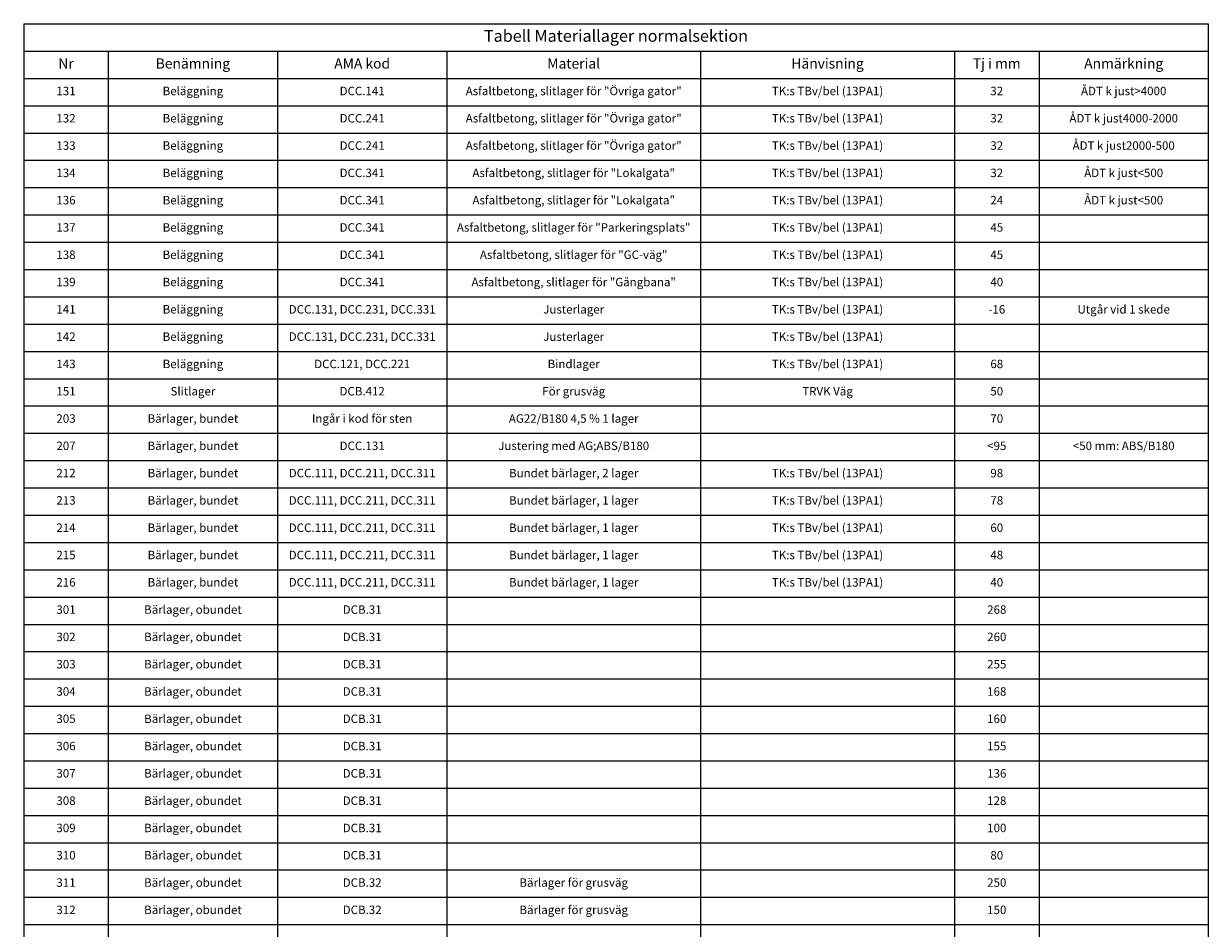
# Model space of a CAD drawing. Units: metres. Extents: x -404 to -255, y 207 to 315.
# Drawn here: x -404 to -334, y 261 to 315 of the extents above; entities that cross this region are included whole.
import ezdxf

# ---------------------------------------------------------------- set-up
doc = ezdxf.new("R2010")
doc.units = ezdxf.units.M
doc.layers.add('T-------Q--', color=3, linetype='Continuous')
doc.layers.add('T-------Q-----------LT', color=1, linetype='Continuous')
doc.styles.add('isocp', font='isocp.shx')

msp = doc.modelspace()

# ---------------------------------------------------------------- linework, layer by layer
at = {"layer": 'T-------Q--'}
for p, q in [((-403.502, 314.937), (-333.502, 314.937)), ((-403.502, 314.937), (-403.502, 206.874)), ((-333.502, 314.937), (-333.502, 206.874)), ((-403.502, 313.317), (-333.502, 313.317)), ((-398.502, 313.317), (-398.502, 206.874)), ((-388.502, 313.317), (-388.502, 206.874)), ((-378.502, 313.317), (-378.502, 206.874)), ((-363.502, 313.317), (-363.502, 206.874)), ((-348.502, 313.317), (-348.502, 206.874)), ((-343.502, 313.317), (-343.502, 206.874)), ((-403.502, 311.704), (-333.502, 311.704)), ((-403.502, 310.091), (-333.502, 310.091)), ((-403.502, 308.478), (-333.502, 308.478)), ((-403.502, 306.866), (-333.502, 306.866)), ((-403.502, 305.253), (-333.502, 305.253)), ((-403.502, 303.64), (-333.502, 303.64)), ((-403.502, 302.027), (-333.502, 302.027)), ((-403.502, 300.414), (-333.502, 300.414)), ((-403.502, 298.802), (-333.502, 298.802)), ((-403.502, 297.189), (-333.502, 297.189)), ((-403.502, 295.576), (-333.502, 295.576)), ((-403.502, 293.963), (-333.502, 293.963)), ((-403.502, 292.351), (-333.502, 292.351)), ((-403.502, 290.738), (-333.502, 290.738)), ((-403.502, 289.125), (-333.502, 289.125)), ((-403.502, 287.512), (-333.502, 287.512)), ((-403.502, 285.899), (-333.502, 285.899)), ((-403.502, 284.287), (-333.502, 284.287)), ((-403.502, 282.674), (-333.502, 282.674)), ((-403.502, 281.061), (-333.502, 281.061)), ((-403.502, 279.448), (-333.502, 279.448)), ((-403.502, 277.836), (-333.502, 277.836)), ((-403.502, 276.223), (-333.502, 276.223)), ((-403.502, 274.61), (-333.502, 274.61)), ((-403.502, 272.997), (-333.502, 272.997)), ((-403.502, 271.385), (-333.502, 271.385)), ((-403.502, 269.772), (-333.502, 269.772)), ((-403.502, 268.159), (-333.502, 268.159)), ((-403.502, 266.546), (-333.502, 266.546)), ((-403.502, 264.933), (-333.502, 264.933)), ((-403.502, 263.321), (-333.502, 263.321)), ((-403.502, 261.708), (-333.502, 261.708))]:
    msp.add_line(p, q, dxfattribs=at)

# ---------------------------------------------------------------- texts
at = {"layer": 'T-------Q-----------LT', "attachment_point": 5, "style": 'isocp'}
for s, insert, char_height, width in [('Tabell Materiallager normalsektion', (-368.502, 314.127), 0.7, 69.88), ('Benämning', (-393.502, 312.51), 0.6, 9.88), ('AMA kod', (-383.502, 312.51), 0.6, 9.88), ('Material', (-371.002, 312.51), 0.6, 14.88), ('Hänvisning', (-356.002, 312.51), 0.6, 14.88), ('Tj i mm', (-346.002, 312.51), 0.6, 4.88), ('Anmärkning', (-338.502, 312.51), 0.6, 9.88), ('Nr', (-401.002, 312.51), 0.6, 4.88), ('131', (-401.002, 310.897), 0.5, 4.88), ('Beläggning', (-393.502, 310.897), 0.5, 9.88), ('DCC.141', (-383.502, 310.897), 0.5, 9.88), ('Asfaltbetong, slitlager för "Övriga gator"', (-371.002, 310.897), 0.5, 14.88), ('TK:s TBv/bel (13PA1)', (-356.002, 310.897), 0.5, 14.88), ('32', (-346.002, 310.897), 0.5, 4.88), ('ÅDT k just>4000', (-338.502, 310.897), 0.5, 9.88), ('132', (-401.002, 309.285), 0.5, 4.88), ('Beläggning', (-393.502, 309.285), 0.5, 9.88), ('DCC.241', (-383.502, 309.285), 0.5, 9.88), ('Asfaltbetong, slitlager för "Övriga gator"', (-371.002, 309.285), 0.5, 14.88), ('TK:s TBv/bel (13PA1)', (-356.002, 309.285), 0.5, 14.88), ('32', (-346.002, 309.285), 0.5, 4.88), ('ÅDT k just4000-2000', (-338.502, 309.285), 0.5, 9.88), ('Beläggning', (-393.502, 307.672), 0.5, 9.88), ('Asfaltbetong, slitlager för "Övriga gator"', (-371.002, 307.672), 0.5, 14.88), ('TK:s TBv/bel (13PA1)', (-356.002, 307.672), 0.5, 14.88), ('ÅDT k just2000-500', (-338.502, 307.672), 0.5, 9.88), ('133', (-401.002, 307.672), 0.5, 4.88), ('DCC.241', (-383.502, 307.672), 0.5, 9.88), ('32', (-346.002, 307.672), 0.5, 4.88), ('134', (-401.002, 306.059), 0.5, 4.88), ('Beläggning', (-393.502, 306.059), 0.5, 9.88), ('DCC.341', (-383.502, 306.059), 0.5, 9.88), ('Asfaltbetong, slitlager för "Lokalgata"', (-371.002, 306.059), 0.5, 14.88), ('TK:s TBv/bel (13PA1)', (-356.002, 306.059), 0.5, 14.88), ('32', (-346.002, 306.059), 0.5, 4.88), ('ÅDT k just<500', (-338.502, 306.059), 0.5, 9.88), ('136', (-401.002, 304.446), 0.5, 4.88), ('Beläggning', (-393.502, 304.446), 0.5, 9.88), ('DCC.341', (-383.502, 304.446), 0.5, 9.88), ('Asfaltbetong, slitlager för "Lokalgata"', (-371.002, 304.446), 0.5, 14.88), ('TK:s TBv/bel (13PA1)', (-356.002, 304.446), 0.5, 14.88), ('24', (-346.002, 304.446), 0.5, 4.88), ('ÅDT k just<500', (-338.502, 304.446), 0.5, 9.88), ('137', (-401.002, 302.834), 0.5, 4.88), ('Beläggning', (-393.502, 302.834), 0.5, 9.88), ('DCC.341', (-383.502, 302.834), 0.5, 9.88), ('Asfaltbetong, slitlager för "Parkeringsplats"', (-371.002, 302.834), 0.5, 14.88), ('TK:s TBv/bel (13PA1)', (-356.002, 302.834), 0.5, 14.88), ('45', (-346.002, 302.834), 0.5, 4.88), ('138', (-401.002, 301.221), 0.5, 4.88), ('Beläggning', (-393.502, 301.221), 0.5, 9.88), ('DCC.341', (-383.502, 301.221), 0.5, 9.88), ('Asfaltbetong, slitlager för "GC-väg"', (-371.002, 301.221), 0.5, 14.88), ('TK:s TBv/bel (13PA1)', (-356.002, 301.221), 0.5, 14.88), ('45', (-346.002, 301.221), 0.5, 4.88), ('139', (-401.002, 299.608), 0.5, 4.88), ('Beläggning', (-393.502, 299.608), 0.5, 9.88), ('DCC.341', (-383.502, 299.608), 0.5, 9.88), ('Asfaltbetong, slitlager för "Gångbana"', (-371.002, 299.608), 0.5, 14.88), ('TK:s TBv/bel (13PA1)', (-356.002, 299.608), 0.5, 14.88), ('40', (-346.002, 299.608), 0.5, 4.88), ('141', (-401.002, 297.995), 0.5, 4.88), ('Beläggning', (-393.502, 297.995), 0.5, 9.88), ('DCC.131, DCC.231, DCC.331', (-383.502, 297.995), 0.5, 9.88), ('Justerlager', (-371.002, 297.995), 0.5, 14.88), ('TK:s TBv/bel (13PA1)', (-356.002, 297.995), 0.5, 14.88), ('-16', (-346.002, 297.995), 0.5, 4.88), ('Utgår vid 1 skede', (-338.502, 297.995), 0.5, 9.88), ('142', (-401.002, 296.383), 0.5, 4.88), ('Beläggning', (-393.502, 296.383), 0.5, 9.88), ('DCC.131, DCC.231, DCC.331', (-383.502, 296.383), 0.5, 9.88), ('Justerlager', (-371.002, 296.383), 0.5, 14.88), ('TK:s TBv/bel (13PA1)', (-356.002, 296.383), 0.5, 14.88), ('143', (-401.002, 294.77), 0.5, 4.88), ('Beläggning', (-393.502, 294.77), 0.5, 9.88), ('DCC.121, DCC.221', (-383.502, 294.77), 0.5, 9.88), ('Bindlager', (-371.002, 294.77), 0.5, 14.88), ('TK:s TBv/bel (13PA1)', (-356.002, 294.77), 0.5, 14.88), ('68', (-346.002, 294.77), 0.5, 4.88), ('151', (-401.002, 293.157), 0.5, 4.88), ('Slitlager', (-393.502, 293.157), 0.5, 9.88), ('DCB.412', (-383.502, 293.157), 0.5, 9.88), ('För grusväg', (-371.002, 293.157), 0.5, 14.88), ('TRVK Väg', (-356.002, 293.157), 0.5, 14.88), ('50', (-346.002, 293.157), 0.5, 4.88), ('Bärlager, bundet', (-393.502, 291.544), 0.5, 9.88), ('Ingår i kod för sten', (-383.502, 291.544), 0.5, 9.88), ('AG22/B180 4,5 % 1 lager', (-371.002, 291.544), 0.5, 14.88), ('203', (-401.002, 291.544), 0.5, 4.88), ('70', (-346.002, 291.544), 0.5, 4.88), ('207', (-401.002, 289.931), 0.5, 4.88), ('Bärlager, bundet', (-393.502, 289.931), 0.5, 9.88), ('DCC.131', (-383.502, 289.931), 0.5, 9.88), ('Justering med AG;ABS/B180', (-371.002, 289.931), 0.5, 14.88), ('<95', (-346.002, 289.931), 0.5, 4.88), ('<50 mm: ABS/B180', (-338.502, 289.931), 0.5, 9.88), ('212', (-401.002, 288.319), 0.5, 4.88), ('Bärlager, bundet', (-393.502, 288.319), 0.5, 9.88), ('DCC.111, DCC.211, DCC.311', (-383.502, 288.319), 0.5, 9.88), ('Bundet bärlager, 2 lager', (-371.002, 288.319), 0.5, 14.88), ('TK:s TBv/bel (13PA1)', (-356.002, 288.319), 0.5, 14.88), ('98', (-346.002, 288.319), 0.5, 4.88), ('213', (-401.002, 286.706), 0.5, 4.88), ('Bärlager, bundet', (-393.502, 286.706), 0.5, 9.88), ('DCC.111, DCC.211, DCC.311', (-383.502, 286.706), 0.5, 9.88), ('Bundet bärlager, 1 lager', (-371.002, 286.706), 0.5, 14.88), ('TK:s TBv/bel (13PA1)', (-356.002, 286.706), 0.5, 14.88), ('78', (-346.002, 286.706), 0.5, 4.88), ('214', (-401.002, 285.093), 0.5, 4.88), ('Bärlager, bundet', (-393.502, 285.093), 0.5, 9.88), ('DCC.111, DCC.211, DCC.311', (-383.502, 285.093), 0.5, 9.88), ('Bundet bärlager, 1 lager', (-371.002, 285.093), 0.5, 14.88), ('TK:s TBv/bel (13PA1)', (-356.002, 285.093), 0.5, 14.88), ('60', (-346.002, 285.093), 0.5, 4.88), ('215', (-401.002, 283.48), 0.5, 4.88), ('Bärlager, bundet', (-393.502, 283.48), 0.5, 9.88), ('DCC.111, DCC.211, DCC.311', (-383.502, 283.48), 0.5, 9.88), ('Bundet bärlager, 1 lager', (-371.002, 283.48), 0.5, 14.88), ('TK:s TBv/bel (13PA1)', (-356.002, 283.48), 0.5, 14.88), ('48', (-346.002, 283.48), 0.5, 4.88), ('216', (-401.002, 281.868), 0.5, 4.88), ('Bärlager, bundet', (-393.502, 281.868), 0.5, 9.88), ('DCC.111, DCC.211, DCC.311', (-383.502, 281.868), 0.5, 9.88), ('Bundet bärlager, 1 lager', (-371.002, 281.868), 0.5, 14.88), ('TK:s TBv/bel (13PA1)', (-356.002, 281.868), 0.5, 14.88), ('40', (-346.002, 281.868), 0.5, 4.88), ('301', (-401.002, 280.255), 0.5, 4.88), ('Bärlager, obundet', (-393.502, 280.255), 0.5, 9.88), ('DCB.31', (-383.502, 280.255), 0.5, 9.88), ('268', (-346.002, 280.255), 0.5, 4.88), ('302', (-401.002, 278.642), 0.5, 4.88), ('Bärlager, obundet', (-393.502, 278.642), 0.5, 9.88), ('DCB.31', (-383.502, 278.642), 0.5, 9.88), ('260', (-346.002, 278.642), 0.5, 4.88), ('303', (-401.002, 277.029), 0.5, 4.88), ('Bärlager, obundet', (-393.502, 277.029), 0.5, 9.88), ('DCB.31', (-383.502, 277.029), 0.5, 9.88), ('255', (-346.002, 277.029), 0.5, 4.88), ('304', (-401.002, 275.416), 0.5, 4.88), ('Bärlager, obundet', (-393.502, 275.416), 0.5, 9.88), ('DCB.31', (-383.502, 275.416), 0.5, 9.88), ('168', (-346.002, 275.416), 0.5, 4.88), ('305', (-401.002, 273.804), 0.5, 4.88), ('Bärlager, obundet', (-393.502, 273.804), 0.5, 9.88), ('DCB.31', (-383.502, 273.804), 0.5, 9.88), ('160', (-346.002, 273.804), 0.5, 4.88), ('306', (-401.002, 272.191), 0.5, 4.88), ('Bärlager, obundet', (-393.502, 272.191), 0.5, 9.88), ('DCB.31', (-383.502, 272.191), 0.5, 9.88), ('155', (-346.002, 272.191), 0.5, 4.88), ('307', (-401.002, 270.578), 0.5, 4.88), ('Bärlager, obundet', (-393.502, 270.578), 0.5, 9.88), ('DCB.31', (-383.502, 270.578), 0.5, 9.88), ('136', (-346.002, 270.578), 0.5, 4.88), ('308', (-401.002, 268.965), 0.5, 4.88), ('Bärlager, obundet', (-393.502, 268.965), 0.5, 9.88), ('DCB.31', (-383.502, 268.965), 0.5, 9.88), ('128', (-346.002, 268.965), 0.5, 4.88), ('309', (-401.002, 267.353), 0.5, 4.88), ('Bärlager, obundet', (-393.502, 267.353), 0.5, 9.88), ('DCB.31', (-383.502, 267.353), 0.5, 9.88), ('100', (-346.002, 267.353), 0.5, 4.88), ('310', (-401.002, 265.74), 0.5, 4.88), ('Bärlager, obundet', (-393.502, 265.74), 0.5, 9.88), ('DCB.31', (-383.502, 265.74), 0.5, 9.88), ('80', (-346.002, 265.74), 0.5, 4.88), ('311', (-401.002, 264.127), 0.5, 4.88), ('Bärlager, obundet', (-393.502, 264.127), 0.5, 9.88), ('DCB.32', (-383.502, 264.127), 0.5, 9.88), ('Bärlager för grusväg', (-371.002, 264.127), 0.5, 14.88), ('250', (-346.002, 264.127), 0.5, 4.88), ('312', (-401.002, 262.514), 0.5, 4.88), ('Bärlager, obundet', (-393.502, 262.514), 0.5, 9.88), ('DCB.32', (-383.502, 262.514), 0.5, 9.88), ('Bärlager för grusväg', (-371.002, 262.514), 0.5, 14.88), ('150', (-346.002, 262.514), 0.5, 4.88)]:
    msp.add_mtext(s, dxfattribs=dict(at, insert=insert, char_height=char_height, width=width))

doc.saveas('drawing.dxf')
